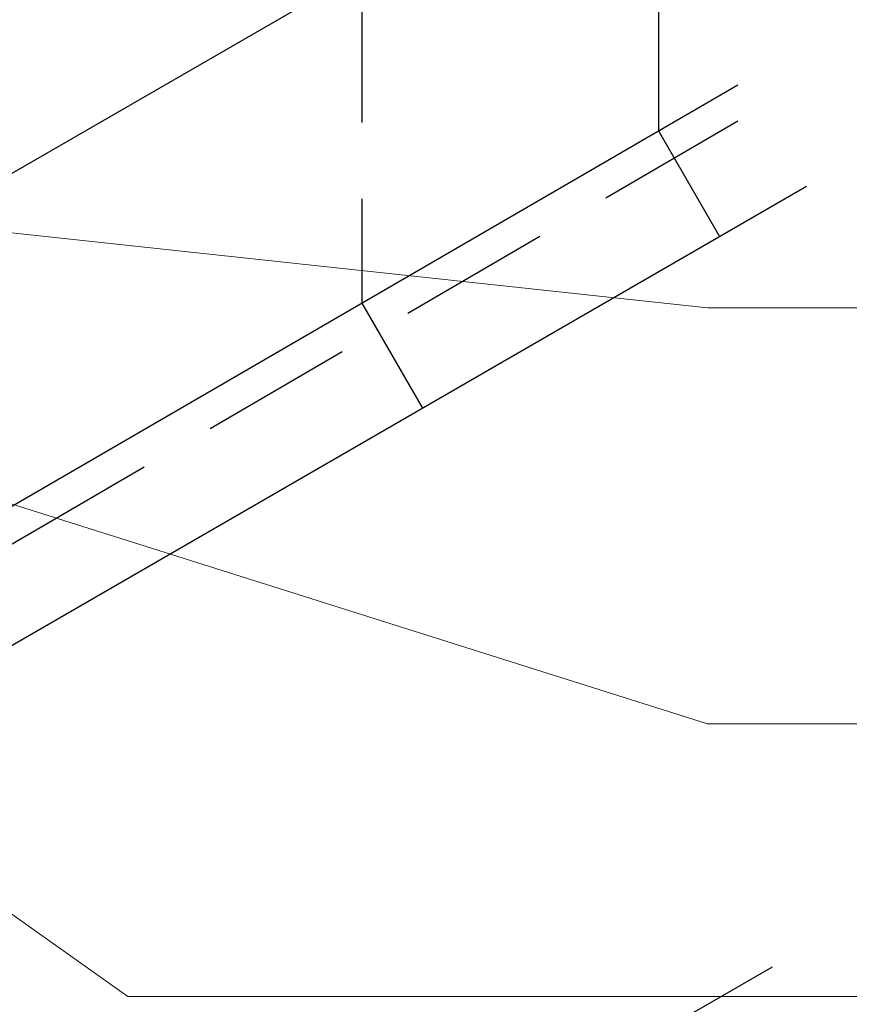
# Model space of a CAD drawing. Units: inches. Extents: x 0 to 8.5, y 0 to 11.
# Drawn here: x 2.9 to 4.2, y 6 to 7.6 of the extents above; entities that cross this region are included whole.
import ezdxf

# ---------------------------------------------------------------- set-up
doc = ezdxf.new("R2010")
doc.units = ezdxf.units.IN
doc.header["$MEASUREMENT"] = 0
for name, pattern in [('AI-Linetype-1', [0.370711, 0.247141, -0.12357]), ('AI-Linetype-3', [0.370711, 0.247141, -0.12357]), ('AI-Linetype-4', [0.370711, 0.247141, -0.12357])]:
    doc.linetypes.add(name, pattern=pattern)
doc.layers.add('Layer 1', color=7, linetype='Continuous')

msp = doc.modelspace()

# ---------------------------------------------------------------- linework, layer by layer
at = {"layer": 'Layer 1', "lineweight": 18}
msp.add_line((1.6023, 7.0637), (3.0461, 6.0388), dxfattribs=at)
at = {"layer": 'Layer 1', "lineweight": 25}
for points in [[(2.5789, 7.2101), (4.258, 8.1795)], [(3.9046, 7.9778), (3.9046, 7.4398)], [(2.5129, 6.6322), (4.0329, 7.5142)], [(3.9046, 7.4398), (4.0033, 7.2689)], [(2.5989, 6.4577), (4.1436, 7.35)], [(2.3718, 5.0961), (4.0886, 6.0873)]]:
    msp.add_lwpolyline(points, dxfattribs=at)
at = {"layer": 'Layer 1', "linetype": 'AI-Linetype-3', "lineweight": 25}
msp.add_lwpolyline([(3.4242, 7.7005), (3.4242, 7.161)], dxfattribs=at)
at = {"layer": 'Layer 1', "linetype": 'AI-Linetype-1', "lineweight": 25}
msp.add_lwpolyline([(4.0329, 7.4555), (2.54, 6.5853)], dxfattribs=at)
at = {"layer": 'Layer 1', "lineweight": 18}
for points in [[(2.5121, 7.312), (3.9836, 7.1533)], [(3.9836, 7.1533), (4.2251, 7.1533)], [(2.3, 7.0119), (3.9836, 6.4805)], [(3.9836, 6.4805), (4.2251, 6.4805)], [(3.0461, 6.0388), (4.2251, 6.0388)]]:
    msp.add_lwpolyline(points, dxfattribs=at)
at = {"layer": 'Layer 1', "linetype": 'AI-Linetype-4', "lineweight": 25}
msp.add_lwpolyline([(3.4242, 7.161), (3.5223, 6.9911)], dxfattribs=at)

doc.saveas('drawing.dxf')
